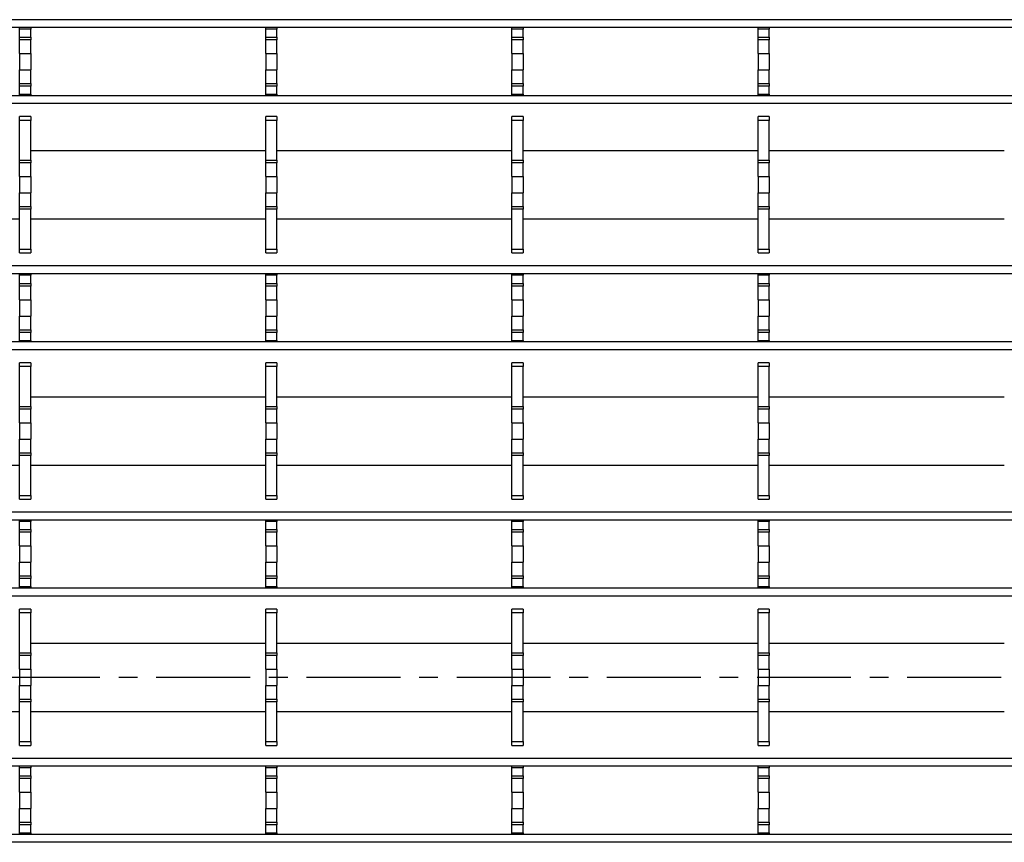
# Model space of a CAD drawing. Units: millimetres. Extents: x 55 to 1720, y 36 to 935.
# Drawn here: x 422 to 555, y 279 to 390 of the extents above; entities that cross this region are included whole.
import ezdxf

# ---------------------------------------------------------------- set-up
doc = ezdxf.new("R2010")
doc.units = ezdxf.units.MM
doc.linetypes.add('CENTERX2', pattern=[20.32, 12.7, -2.54, 2.54, -2.54])
doc.layers.add('3003264', color=7, linetype='Continuous')
doc.layers.add('CENTERLINES', color=1, linetype='CENTERX2', true_color=0xff0000)

# ---------------------------------------------------------------- blocks, each defined once
blk = doc.blocks.new('1254545_003_Top_view')
for p, q in [((283.75, 283.92), (-287.25, 283.92)), ((283.75, 282.86), (-287.25, 282.86)), ((64.1, 282.65), (64.1, 282.86)), ((64.1, 281.56), (64.1, 282.65)), ((65.6, 282.65), (64.1, 282.65)), ((65.6, 282.86), (65.6, 282.65)), ((65.6, 281.56), (65.6, 282.65)), ((97.4, 282.65), (97.4, 282.86)), ((97.4, 281.56), (97.4, 282.65)), ((98.9, 282.65), (97.4, 282.65)), ((98.9, 282.86), (98.9, 282.65)), ((98.9, 281.56), (98.9, 282.65)), ((130.7, 282.65), (130.7, 282.86)), ((130.7, 281.56), (130.7, 282.65)), ((132.2, 282.65), (130.7, 282.65)), ((132.2, 282.86), (132.2, 282.65)), ((132.2, 281.56), (132.2, 282.65)), ((164, 282.65), (164, 282.86)), ((164, 281.56), (164, 282.65)), ((165.5, 282.65), (164, 282.65)), ((165.5, 282.86), (165.5, 282.65)), ((165.5, 281.56), (165.5, 282.65)), ((64.1, 281.2), (64.1, 281.56)), ((64.1, 281.56), (65.6, 281.56)), ((64.1, 279.35), (64.1, 281.2)), ((65.6, 281.2), (64.1, 281.2)), ((65.6, 281.56), (65.6, 281.2)), ((65.6, 279.35), (65.6, 281.2)), ((97.4, 281.2), (97.4, 281.56)), ((97.4, 281.56), (98.9, 281.56)), ((97.4, 279.35), (97.4, 281.2)), ((98.9, 281.2), (97.4, 281.2)), ((98.9, 281.56), (98.9, 281.2)), ((98.9, 279.35), (98.9, 281.2)), ((130.7, 281.2), (130.7, 281.56)), ((130.7, 281.56), (132.2, 281.56)), ((130.7, 279.35), (130.7, 281.2)), ((132.2, 281.2), (130.7, 281.2)), ((132.2, 281.56), (132.2, 281.2)), ((132.2, 279.35), (132.2, 281.2)), ((164, 281.2), (164, 281.56)), ((164, 281.56), (165.5, 281.56)), ((164, 279.35), (164, 281.2)), ((165.5, 281.2), (164, 281.2)), ((165.5, 281.56), (165.5, 281.2)), ((165.5, 279.35), (165.5, 281.2)), ((64.1, 279.35), (64.1, 277.15)), ((64.1, 279.35), (65.6, 279.35)), ((65.6, 279.35), (65.6, 277.15)), ((97.4, 279.35), (98.9, 279.35)), ((97.4, 279.35), (97.4, 277.15)), ((98.9, 279.35), (98.9, 277.15)), ((130.7, 279.35), (132.2, 279.35)), ((130.7, 279.35), (130.7, 277.15)), ((132.2, 279.35), (132.2, 277.15)), ((164, 279.35), (164, 277.15)), ((164, 279.35), (165.5, 279.35)), ((165.5, 279.35), (165.5, 277.15)), ((64.1, 277.15), (65.6, 277.15)), ((64.1, 275.3), (64.1, 277.15)), ((65.6, 275.3), (65.6, 277.15)), ((97.4, 277.15), (98.9, 277.15)), ((97.4, 275.3), (97.4, 277.15)), ((98.9, 275.3), (98.9, 277.15)), ((130.7, 277.15), (132.2, 277.15)), ((130.7, 275.3), (130.7, 277.15)), ((132.2, 275.3), (132.2, 277.15)), ((164, 277.15), (165.5, 277.15)), ((164, 275.3), (164, 277.15)), ((165.5, 275.3), (165.5, 277.15)), ((64.1, 274.94), (64.1, 275.3)), ((64.1, 275.3), (65.6, 275.3)), ((64.1, 273.85), (64.1, 274.94)), ((65.6, 274.94), (64.1, 274.94)), ((65.6, 275.3), (65.6, 274.94)), ((65.6, 273.85), (65.6, 274.94)), ((97.4, 274.94), (97.4, 275.3)), ((97.4, 275.3), (98.9, 275.3)), ((97.4, 273.85), (97.4, 274.94)), ((98.9, 274.94), (97.4, 274.94)), ((98.9, 275.3), (98.9, 274.94)), ((98.9, 273.85), (98.9, 274.94)), ((130.7, 274.94), (130.7, 275.3)), ((130.7, 275.3), (132.2, 275.3)), ((130.7, 273.85), (130.7, 274.94)), ((132.2, 274.94), (130.7, 274.94)), ((132.2, 275.3), (132.2, 274.94)), ((132.2, 273.85), (132.2, 274.94)), ((164, 274.94), (164, 275.3)), ((164, 275.3), (165.5, 275.3)), ((164, 273.85), (164, 274.94)), ((165.5, 274.94), (164, 274.94)), ((165.5, 275.3), (165.5, 274.94)), ((165.5, 273.85), (165.5, 274.94)), ((283.75, 273.64), (-287.25, 273.64)), ((64.1, 273.64), (64.1, 273.85)), ((64.1, 273.85), (65.6, 273.85)), ((65.6, 273.85), (65.6, 273.64)), ((97.4, 273.64), (97.4, 273.85)), ((97.4, 273.85), (98.9, 273.85)), ((98.9, 273.85), (98.9, 273.64)), ((130.7, 273.64), (130.7, 273.85)), ((130.7, 273.85), (132.2, 273.85)), ((132.2, 273.85), (132.2, 273.64)), ((164, 273.64), (164, 273.85)), ((164, 273.85), (165.5, 273.85)), ((165.5, 273.85), (165.5, 273.64)), ((283.75, 272.58), (-287.25, 272.58)), ((65.6, 270.81), (64.1, 270.81)), ((64.1, 270.31), (64.1, 270.81)), ((65.6, 270.81), (65.6, 270.31)), ((98.9, 270.81), (97.4, 270.81)), ((97.4, 270.31), (97.4, 270.81)), ((98.9, 270.81), (98.9, 270.31)), ((132.2, 270.81), (130.7, 270.81)), ((130.7, 270.31), (130.7, 270.81)), ((132.2, 270.81), (132.2, 270.31)), ((165.5, 270.81), (164, 270.81)), ((164, 270.31), (164, 270.81)), ((165.5, 270.81), (165.5, 270.31)), ((64.1, 264.91), (64.1, 270.31)), ((65.6, 270.31), (64.1, 270.31)), ((65.6, 264.91), (65.6, 270.31)), ((97.4, 264.91), (97.4, 270.31)), ((98.9, 270.31), (97.4, 270.31)), ((98.9, 264.91), (98.9, 270.31)), ((130.7, 264.91), (130.7, 270.31)), ((132.2, 270.31), (130.7, 270.31)), ((132.2, 264.91), (132.2, 270.31)), ((164, 264.91), (164, 270.31)), ((165.5, 270.31), (164, 270.31)), ((165.5, 264.91), (165.5, 270.31)), ((65.6, 266.22), (97.4, 266.22)), ((98.9, 266.22), (130.7, 266.22)), ((132.2, 266.22), (164, 266.22)), ((165.5, 266.22), (197.3, 266.22)), ((64.1, 264.55), (64.1, 264.91)), ((64.1, 264.91), (65.6, 264.91)), ((64.1, 262.7), (64.1, 264.55)), ((65.6, 264.55), (64.1, 264.55)), ((65.6, 264.91), (65.6, 264.55)), ((65.6, 262.7), (65.6, 264.55)), ((97.4, 264.55), (97.4, 264.91)), ((97.4, 264.91), (98.9, 264.91)), ((97.4, 262.7), (97.4, 264.55)), ((98.9, 264.55), (97.4, 264.55)), ((98.9, 264.91), (98.9, 264.55)), ((98.9, 262.7), (98.9, 264.55)), ((130.7, 264.55), (130.7, 264.91)), ((130.7, 264.91), (132.2, 264.91)), ((130.7, 262.7), (130.7, 264.55)), ((132.2, 264.55), (130.7, 264.55)), ((132.2, 264.91), (132.2, 264.55)), ((132.2, 262.7), (132.2, 264.55)), ((164, 264.55), (164, 264.91)), ((164, 264.91), (165.5, 264.91)), ((164, 262.7), (164, 264.55)), ((165.5, 264.55), (164, 264.55)), ((165.5, 264.91), (165.5, 264.55)), ((165.5, 262.7), (165.5, 264.55)), ((64.1, 262.7), (65.6, 262.7)), ((64.1, 262.7), (64.1, 260.5)), ((65.6, 262.7), (65.6, 260.5)), ((97.4, 262.7), (98.9, 262.7)), ((97.4, 262.7), (97.4, 260.5)), ((98.9, 262.7), (98.9, 260.5)), ((130.7, 262.7), (132.2, 262.7)), ((130.7, 262.7), (130.7, 260.5)), ((132.2, 262.7), (132.2, 260.5)), ((164, 262.7), (165.5, 262.7)), ((164, 262.7), (164, 260.5)), ((165.5, 262.7), (165.5, 260.5)), ((64.1, 260.5), (65.6, 260.5)), ((64.1, 258.65), (64.1, 260.5)), ((65.6, 258.65), (65.6, 260.5)), ((97.4, 260.5), (98.9, 260.5)), ((97.4, 258.65), (97.4, 260.5)), ((98.9, 258.65), (98.9, 260.5)), ((130.7, 260.5), (132.2, 260.5)), ((130.7, 258.65), (130.7, 260.5)), ((132.2, 258.65), (132.2, 260.5)), ((164, 260.5), (165.5, 260.5)), ((164, 258.65), (164, 260.5)), ((165.5, 258.65), (165.5, 260.5)), ((64.1, 258.29), (64.1, 258.65)), ((64.1, 258.65), (65.6, 258.65)), ((65.6, 258.65), (65.6, 258.29)), ((97.4, 258.29), (97.4, 258.65)), ((97.4, 258.65), (98.9, 258.65)), ((98.9, 258.65), (98.9, 258.29)), ((130.7, 258.29), (130.7, 258.65)), ((130.7, 258.65), (132.2, 258.65)), ((132.2, 258.65), (132.2, 258.29)), ((164, 258.29), (164, 258.65)), ((164, 258.65), (165.5, 258.65)), ((165.5, 258.65), (165.5, 258.29)), ((64.1, 252.89), (64.1, 258.29)), ((65.6, 258.29), (64.1, 258.29)), ((65.6, 252.89), (65.6, 258.29)), ((97.4, 252.89), (97.4, 258.29)), ((98.9, 258.29), (97.4, 258.29)), ((98.9, 252.89), (98.9, 258.29)), ((130.7, 252.89), (130.7, 258.29)), ((132.2, 258.29), (130.7, 258.29)), ((132.2, 252.89), (132.2, 258.29)), ((164, 252.89), (164, 258.29)), ((165.5, 258.29), (164, 258.29)), ((165.5, 252.89), (165.5, 258.29)), ((32.3, 256.98), (64.1, 256.98)), ((65.6, 256.98), (97.4, 256.98)), ((98.9, 256.98), (130.7, 256.98)), ((132.2, 256.98), (164, 256.98)), ((165.5, 256.98), (197.3, 256.98)), ((64.1, 252.39), (64.1, 252.89)), ((64.1, 252.89), (65.6, 252.89)), ((64.1, 252.39), (65.6, 252.39)), ((65.6, 252.89), (65.6, 252.39)), ((97.4, 252.39), (97.4, 252.89)), ((97.4, 252.89), (98.9, 252.89)), ((97.4, 252.39), (98.9, 252.39)), ((98.9, 252.89), (98.9, 252.39)), ((130.7, 252.39), (130.7, 252.89)), ((130.7, 252.89), (132.2, 252.89)), ((130.7, 252.39), (132.2, 252.39)), ((132.2, 252.89), (132.2, 252.39)), ((164, 252.39), (164, 252.89)), ((164, 252.89), (165.5, 252.89)), ((164, 252.39), (165.5, 252.39)), ((165.5, 252.89), (165.5, 252.39)), ((283.75, 250.62), (-287.25, 250.62)), ((283.75, 249.56), (-287.25, 249.56)), ((64.1, 249.35), (64.1, 249.56)), ((64.1, 248.26), (64.1, 249.35)), ((65.6, 249.35), (64.1, 249.35)), ((65.6, 249.56), (65.6, 249.35)), ((65.6, 248.26), (65.6, 249.35)), ((97.4, 249.35), (97.4, 249.56)), ((97.4, 248.26), (97.4, 249.35)), ((98.9, 249.35), (97.4, 249.35)), ((98.9, 249.56), (98.9, 249.35)), ((98.9, 248.26), (98.9, 249.35)), ((130.7, 249.35), (130.7, 249.56)), ((130.7, 248.26), (130.7, 249.35)), ((132.2, 249.35), (130.7, 249.35)), ((132.2, 249.56), (132.2, 249.35)), ((132.2, 248.26), (132.2, 249.35)), ((164, 249.35), (164, 249.56)), ((164, 248.26), (164, 249.35)), ((165.5, 249.35), (164, 249.35)), ((165.5, 249.56), (165.5, 249.35)), ((165.5, 248.26), (165.5, 249.35)), ((64.1, 247.9), (64.1, 248.26)), ((64.1, 248.26), (65.6, 248.26)), ((64.1, 246.05), (64.1, 247.9)), ((65.6, 247.9), (64.1, 247.9)), ((65.6, 248.26), (65.6, 247.9)), ((65.6, 246.05), (65.6, 247.9)), ((97.4, 247.9), (97.4, 248.26)), ((97.4, 248.26), (98.9, 248.26)), ((97.4, 246.05), (97.4, 247.9)), ((98.9, 247.9), (97.4, 247.9)), ((98.9, 248.26), (98.9, 247.9)), ((98.9, 246.05), (98.9, 247.9)), ((130.7, 247.9), (130.7, 248.26)), ((130.7, 248.26), (132.2, 248.26)), ((130.7, 246.05), (130.7, 247.9)), ((132.2, 247.9), (130.7, 247.9)), ((132.2, 248.26), (132.2, 247.9)), ((132.2, 246.05), (132.2, 247.9)), ((164, 247.9), (164, 248.26)), ((164, 248.26), (165.5, 248.26)), ((164, 246.05), (164, 247.9)), ((165.5, 247.9), (164, 247.9)), ((165.5, 248.26), (165.5, 247.9)), ((165.5, 246.05), (165.5, 247.9)), ((64.1, 246.05), (64.1, 243.85)), ((64.1, 246.05), (65.6, 246.05)), ((65.6, 246.05), (65.6, 243.85)), ((97.4, 246.05), (98.9, 246.05)), ((97.4, 246.05), (97.4, 243.85)), ((98.9, 246.05), (98.9, 243.85)), ((130.7, 246.05), (132.2, 246.05)), ((130.7, 246.05), (130.7, 243.85)), ((132.2, 246.05), (132.2, 243.85)), ((164, 246.05), (164, 243.85)), ((164, 246.05), (165.5, 246.05)), ((165.5, 246.05), (165.5, 243.85)), ((64.1, 243.85), (65.6, 243.85)), ((64.1, 242), (64.1, 243.85)), ((65.6, 242), (65.6, 243.85)), ((97.4, 243.85), (98.9, 243.85)), ((97.4, 242), (97.4, 243.85)), ((98.9, 242), (98.9, 243.85)), ((130.7, 243.85), (132.2, 243.85)), ((130.7, 242), (130.7, 243.85)), ((132.2, 242), (132.2, 243.85)), ((164, 243.85), (165.5, 243.85)), ((164, 242), (164, 243.85)), ((165.5, 242), (165.5, 243.85)), ((64.1, 241.64), (64.1, 242)), ((64.1, 242), (65.6, 242)), ((64.1, 240.55), (64.1, 241.64)), ((65.6, 241.64), (64.1, 241.64)), ((65.6, 242), (65.6, 241.64)), ((65.6, 240.55), (65.6, 241.64)), ((97.4, 241.64), (97.4, 242)), ((97.4, 242), (98.9, 242)), ((97.4, 240.55), (97.4, 241.64)), ((98.9, 241.64), (97.4, 241.64)), ((98.9, 242), (98.9, 241.64)), ((98.9, 240.55), (98.9, 241.64)), ((130.7, 241.64), (130.7, 242)), ((130.7, 242), (132.2, 242)), ((130.7, 240.55), (130.7, 241.64)), ((132.2, 241.64), (130.7, 241.64)), ((132.2, 242), (132.2, 241.64)), ((132.2, 240.55), (132.2, 241.64)), ((164, 241.64), (164, 242)), ((164, 242), (165.5, 242)), ((164, 240.55), (164, 241.64)), ((165.5, 241.64), (164, 241.64)), ((165.5, 242), (165.5, 241.64)), ((165.5, 240.55), (165.5, 241.64)), ((283.75, 240.34), (-287.25, 240.34)), ((64.1, 240.34), (64.1, 240.55)), ((64.1, 240.55), (65.6, 240.55)), ((65.6, 240.55), (65.6, 240.34)), ((97.4, 240.34), (97.4, 240.55)), ((97.4, 240.55), (98.9, 240.55)), ((98.9, 240.55), (98.9, 240.34)), ((130.7, 240.34), (130.7, 240.55)), ((130.7, 240.55), (132.2, 240.55)), ((132.2, 240.55), (132.2, 240.34)), ((164, 240.34), (164, 240.55)), ((164, 240.55), (165.5, 240.55)), ((165.5, 240.55), (165.5, 240.34)), ((283.75, 239.28), (-287.25, 239.28)), ((65.6, 237.51), (64.1, 237.51)), ((64.1, 237.01), (64.1, 237.51)), ((65.6, 237.51), (65.6, 237.01)), ((98.9, 237.51), (97.4, 237.51)), ((97.4, 237.01), (97.4, 237.51)), ((98.9, 237.51), (98.9, 237.01)), ((132.2, 237.51), (130.7, 237.51)), ((130.7, 237.01), (130.7, 237.51)), ((132.2, 237.51), (132.2, 237.01)), ((165.5, 237.51), (164, 237.51)), ((164, 237.01), (164, 237.51)), ((165.5, 237.51), (165.5, 237.01)), ((64.1, 231.61), (64.1, 237.01)), ((65.6, 237.01), (64.1, 237.01)), ((65.6, 231.61), (65.6, 237.01)), ((97.4, 231.61), (97.4, 237.01)), ((98.9, 237.01), (97.4, 237.01)), ((98.9, 231.61), (98.9, 237.01)), ((130.7, 231.61), (130.7, 237.01)), ((132.2, 237.01), (130.7, 237.01)), ((132.2, 231.61), (132.2, 237.01)), ((164, 231.61), (164, 237.01)), ((165.5, 237.01), (164, 237.01)), ((165.5, 231.61), (165.5, 237.01)), ((65.6, 232.92), (97.4, 232.92)), ((98.9, 232.92), (130.7, 232.92)), ((132.2, 232.92), (164, 232.92)), ((165.5, 232.92), (197.3, 232.92)), ((64.1, 231.25), (64.1, 231.61)), ((64.1, 231.61), (65.6, 231.61)), ((64.1, 229.4), (64.1, 231.25)), ((65.6, 231.25), (64.1, 231.25)), ((65.6, 231.61), (65.6, 231.25)), ((65.6, 229.4), (65.6, 231.25)), ((97.4, 231.25), (97.4, 231.61)), ((97.4, 231.61), (98.9, 231.61)), ((97.4, 229.4), (97.4, 231.25)), ((98.9, 231.25), (97.4, 231.25)), ((98.9, 231.61), (98.9, 231.25)), ((98.9, 229.4), (98.9, 231.25)), ((130.7, 231.25), (130.7, 231.61)), ((130.7, 231.61), (132.2, 231.61)), ((130.7, 229.4), (130.7, 231.25)), ((132.2, 231.25), (130.7, 231.25)), ((132.2, 231.61), (132.2, 231.25)), ((132.2, 229.4), (132.2, 231.25)), ((164, 231.25), (164, 231.61)), ((164, 231.61), (165.5, 231.61)), ((164, 229.4), (164, 231.25)), ((165.5, 231.25), (164, 231.25)), ((165.5, 231.61), (165.5, 231.25)), ((165.5, 229.4), (165.5, 231.25)), ((64.1, 229.4), (65.6, 229.4)), ((64.1, 229.4), (64.1, 227.2)), ((65.6, 229.4), (65.6, 227.2)), ((97.4, 229.4), (97.4, 227.2)), ((97.4, 229.4), (98.9, 229.4)), ((98.9, 229.4), (98.9, 227.2)), ((130.7, 229.4), (132.2, 229.4)), ((130.7, 229.4), (130.7, 227.2)), ((132.2, 229.4), (132.2, 227.2)), ((164, 229.4), (165.5, 229.4)), ((164, 229.4), (164, 227.2)), ((165.5, 229.4), (165.5, 227.2)), ((64.1, 227.2), (65.6, 227.2)), ((64.1, 225.35), (64.1, 227.2)), ((65.6, 225.35), (65.6, 227.2)), ((97.4, 227.2), (98.9, 227.2)), ((97.4, 225.35), (97.4, 227.2)), ((98.9, 225.35), (98.9, 227.2)), ((130.7, 227.2), (132.2, 227.2)), ((130.7, 225.35), (130.7, 227.2)), ((132.2, 225.35), (132.2, 227.2)), ((164, 227.2), (165.5, 227.2)), ((164, 225.35), (164, 227.2)), ((165.5, 225.35), (165.5, 227.2)), ((64.1, 224.99), (64.1, 225.35)), ((64.1, 225.35), (65.6, 225.35)), ((65.6, 225.35), (65.6, 224.99)), ((97.4, 224.99), (97.4, 225.35)), ((97.4, 225.35), (98.9, 225.35)), ((98.9, 225.35), (98.9, 224.99)), ((130.7, 224.99), (130.7, 225.35)), ((130.7, 225.35), (132.2, 225.35)), ((132.2, 225.35), (132.2, 224.99)), ((164, 224.99), (164, 225.35)), ((164, 225.35), (165.5, 225.35)), ((165.5, 225.35), (165.5, 224.99)), ((64.1, 219.59), (64.1, 224.99)), ((65.6, 224.99), (64.1, 224.99)), ((65.6, 219.59), (65.6, 224.99)), ((97.4, 219.59), (97.4, 224.99)), ((98.9, 224.99), (97.4, 224.99)), ((98.9, 219.59), (98.9, 224.99)), ((130.7, 219.59), (130.7, 224.99)), ((132.2, 224.99), (130.7, 224.99)), ((132.2, 219.59), (132.2, 224.99)), ((164, 219.59), (164, 224.99)), ((165.5, 224.99), (164, 224.99)), ((165.5, 219.59), (165.5, 224.99)), ((32.3, 223.68), (64.1, 223.68)), ((65.6, 223.68), (97.4, 223.68)), ((98.9, 223.68), (130.7, 223.68)), ((132.2, 223.68), (164, 223.68)), ((165.5, 223.68), (197.3, 223.68)), ((64.1, 219.09), (64.1, 219.59)), ((64.1, 219.59), (65.6, 219.59)), ((64.1, 219.09), (65.6, 219.09)), ((65.6, 219.59), (65.6, 219.09)), ((97.4, 219.09), (97.4, 219.59)), ((97.4, 219.59), (98.9, 219.59)), ((97.4, 219.09), (98.9, 219.09)), ((98.9, 219.59), (98.9, 219.09)), ((130.7, 219.09), (130.7, 219.59)), ((130.7, 219.59), (132.2, 219.59)), ((130.7, 219.09), (132.2, 219.09)), ((132.2, 219.59), (132.2, 219.09)), ((164, 219.09), (164, 219.59)), ((164, 219.59), (165.5, 219.59)), ((164, 219.09), (165.5, 219.09)), ((165.5, 219.59), (165.5, 219.09)), ((283.75, 217.32), (-287.25, 217.32)), ((283.75, 216.26), (-287.25, 216.26)), ((64.1, 216.05), (64.1, 216.26)), ((64.1, 214.96), (64.1, 216.05)), ((65.6, 216.05), (64.1, 216.05)), ((65.6, 216.26), (65.6, 216.05)), ((65.6, 214.96), (65.6, 216.05)), ((97.4, 216.05), (97.4, 216.26)), ((97.4, 214.96), (97.4, 216.05)), ((98.9, 216.05), (97.4, 216.05)), ((98.9, 216.26), (98.9, 216.05)), ((98.9, 214.96), (98.9, 216.05)), ((130.7, 216.05), (130.7, 216.26)), ((130.7, 214.96), (130.7, 216.05)), ((132.2, 216.05), (130.7, 216.05)), ((132.2, 216.26), (132.2, 216.05)), ((132.2, 214.96), (132.2, 216.05)), ((164, 216.05), (164, 216.26)), ((164, 214.96), (164, 216.05)), ((165.5, 216.05), (164, 216.05)), ((165.5, 216.26), (165.5, 216.05)), ((165.5, 214.96), (165.5, 216.05)), ((64.1, 214.6), (64.1, 214.96)), ((64.1, 214.96), (65.6, 214.96)), ((64.1, 212.75), (64.1, 214.6)), ((65.6, 214.6), (64.1, 214.6)), ((65.6, 214.96), (65.6, 214.6)), ((65.6, 212.75), (65.6, 214.6)), ((97.4, 214.6), (97.4, 214.96)), ((97.4, 214.96), (98.9, 214.96)), ((97.4, 212.75), (97.4, 214.6)), ((98.9, 214.6), (97.4, 214.6)), ((98.9, 214.96), (98.9, 214.6)), ((98.9, 212.75), (98.9, 214.6)), ((130.7, 214.6), (130.7, 214.96)), ((130.7, 214.96), (132.2, 214.96)), ((130.7, 212.75), (130.7, 214.6)), ((132.2, 214.6), (130.7, 214.6)), ((132.2, 214.96), (132.2, 214.6)), ((132.2, 212.75), (132.2, 214.6)), ((164, 214.6), (164, 214.96)), ((164, 214.96), (165.5, 214.96)), ((164, 212.75), (164, 214.6)), ((165.5, 214.6), (164, 214.6)), ((165.5, 214.96), (165.5, 214.6)), ((165.5, 212.75), (165.5, 214.6)), ((64.1, 212.75), (65.6, 212.75)), ((64.1, 212.75), (64.1, 210.55)), ((65.6, 212.75), (65.6, 210.55)), ((97.4, 212.75), (97.4, 210.55)), ((97.4, 212.75), (98.9, 212.75)), ((98.9, 212.75), (98.9, 210.55)), ((130.7, 212.75), (132.2, 212.75)), ((130.7, 212.75), (130.7, 210.55)), ((132.2, 212.75), (132.2, 210.55)), ((164, 212.75), (165.5, 212.75)), ((164, 212.75), (164, 210.55)), ((165.5, 212.75), (165.5, 210.55)), ((64.1, 210.55), (65.6, 210.55)), ((64.1, 208.7), (64.1, 210.55)), ((65.6, 208.7), (65.6, 210.55)), ((97.4, 210.55), (98.9, 210.55)), ((97.4, 208.7), (97.4, 210.55)), ((98.9, 208.7), (98.9, 210.55)), ((130.7, 210.55), (132.2, 210.55)), ((130.7, 208.7), (130.7, 210.55)), ((132.2, 208.7), (132.2, 210.55)), ((164, 210.55), (165.5, 210.55)), ((164, 208.7), (164, 210.55)), ((165.5, 208.7), (165.5, 210.55)), ((64.1, 208.34), (64.1, 208.7)), ((64.1, 208.7), (65.6, 208.7)), ((64.1, 207.25), (64.1, 208.34)), ((65.6, 208.34), (64.1, 208.34)), ((65.6, 208.7), (65.6, 208.34)), ((65.6, 207.25), (65.6, 208.34)), ((97.4, 208.34), (97.4, 208.7)), ((97.4, 208.7), (98.9, 208.7)), ((97.4, 207.25), (97.4, 208.34)), ((98.9, 208.34), (97.4, 208.34)), ((98.9, 208.7), (98.9, 208.34)), ((98.9, 207.25), (98.9, 208.34)), ((130.7, 208.34), (130.7, 208.7)), ((130.7, 208.7), (132.2, 208.7)), ((130.7, 207.25), (130.7, 208.34)), ((132.2, 208.34), (130.7, 208.34)), ((132.2, 208.7), (132.2, 208.34)), ((132.2, 207.25), (132.2, 208.34)), ((164, 208.34), (164, 208.7)), ((164, 208.7), (165.5, 208.7)), ((164, 207.25), (164, 208.34)), ((165.5, 208.34), (164, 208.34)), ((165.5, 208.7), (165.5, 208.34)), ((165.5, 207.25), (165.5, 208.34)), ((283.75, 207.04), (-287.25, 207.04)), ((64.1, 207.04), (64.1, 207.25)), ((64.1, 207.25), (65.6, 207.25)), ((65.6, 207.25), (65.6, 207.04)), ((97.4, 207.04), (97.4, 207.25)), ((97.4, 207.25), (98.9, 207.25)), ((98.9, 207.25), (98.9, 207.04)), ((130.7, 207.04), (130.7, 207.25)), ((130.7, 207.25), (132.2, 207.25)), ((132.2, 207.25), (132.2, 207.04)), ((164, 207.04), (164, 207.25)), ((164, 207.25), (165.5, 207.25)), ((165.5, 207.25), (165.5, 207.04)), ((283.75, 205.98), (-287.25, 205.98)), ((65.6, 204.21), (64.1, 204.21)), ((64.1, 203.71), (64.1, 204.21)), ((65.6, 204.21), (65.6, 203.71)), ((98.9, 204.21), (97.4, 204.21)), ((97.4, 203.71), (97.4, 204.21)), ((98.9, 204.21), (98.9, 203.71)), ((132.2, 204.21), (130.7, 204.21)), ((130.7, 203.71), (130.7, 204.21)), ((132.2, 204.21), (132.2, 203.71)), ((165.5, 204.21), (164, 204.21)), ((164, 203.71), (164, 204.21)), ((165.5, 204.21), (165.5, 203.71)), ((64.1, 198.31), (64.1, 203.71)), ((65.6, 203.71), (64.1, 203.71)), ((65.6, 198.31), (65.6, 203.71)), ((97.4, 198.31), (97.4, 203.71)), ((98.9, 203.71), (97.4, 203.71)), ((98.9, 198.31), (98.9, 203.71)), ((130.7, 198.31), (130.7, 203.71)), ((132.2, 203.71), (130.7, 203.71)), ((132.2, 198.31), (132.2, 203.71)), ((164, 198.31), (164, 203.71)), ((165.5, 203.71), (164, 203.71)), ((165.5, 198.31), (165.5, 203.71)), ((65.6, 199.62), (97.4, 199.62)), ((98.9, 199.62), (130.7, 199.62)), ((132.2, 199.62), (164, 199.62)), ((165.5, 199.62), (197.3, 199.62)), ((64.1, 197.95), (64.1, 198.31)), ((64.1, 198.31), (65.6, 198.31)), ((64.1, 196.1), (64.1, 197.95)), ((65.6, 197.95), (64.1, 197.95)), ((65.6, 198.31), (65.6, 197.95)), ((65.6, 196.1), (65.6, 197.95)), ((97.4, 197.95), (97.4, 198.31)), ((97.4, 198.31), (98.9, 198.31)), ((97.4, 196.1), (97.4, 197.95)), ((98.9, 197.95), (97.4, 197.95)), ((98.9, 198.31), (98.9, 197.95)), ((98.9, 196.1), (98.9, 197.95)), ((130.7, 197.95), (130.7, 198.31)), ((130.7, 198.31), (132.2, 198.31)), ((130.7, 196.1), (130.7, 197.95)), ((132.2, 197.95), (130.7, 197.95)), ((132.2, 198.31), (132.2, 197.95)), ((132.2, 196.1), (132.2, 197.95)), ((164, 197.95), (164, 198.31)), ((164, 198.31), (165.5, 198.31)), ((164, 196.1), (164, 197.95)), ((165.5, 197.95), (164, 197.95)), ((165.5, 198.31), (165.5, 197.95)), ((165.5, 196.1), (165.5, 197.95)), ((64.1, 196.1), (64.1, 193.9)), ((64.1, 196.1), (65.6, 196.1)), ((65.6, 196.1), (65.6, 193.9)), ((97.4, 196.1), (98.9, 196.1)), ((97.4, 196.1), (97.4, 193.9)), ((98.9, 196.1), (98.9, 193.9)), ((130.7, 196.1), (130.7, 193.9)), ((130.7, 196.1), (132.2, 196.1)), ((132.2, 196.1), (132.2, 193.9)), ((164, 196.1), (165.5, 196.1)), ((164, 196.1), (164, 193.9)), ((165.5, 196.1), (165.5, 193.9)), ((64.1, 193.9), (65.6, 193.9)), ((64.1, 192.05), (64.1, 193.9)), ((65.6, 192.05), (65.6, 193.9)), ((97.4, 193.9), (98.9, 193.9)), ((97.4, 192.05), (97.4, 193.9)), ((98.9, 192.05), (98.9, 193.9)), ((130.7, 193.9), (132.2, 193.9)), ((130.7, 192.05), (130.7, 193.9)), ((132.2, 192.05), (132.2, 193.9)), ((164, 193.9), (165.5, 193.9)), ((164, 192.05), (164, 193.9)), ((165.5, 192.05), (165.5, 193.9)), ((64.1, 191.69), (64.1, 192.05)), ((64.1, 192.05), (65.6, 192.05)), ((65.6, 192.05), (65.6, 191.69)), ((97.4, 191.69), (97.4, 192.05)), ((97.4, 192.05), (98.9, 192.05)), ((98.9, 192.05), (98.9, 191.69)), ((130.7, 191.69), (130.7, 192.05)), ((130.7, 192.05), (132.2, 192.05)), ((132.2, 192.05), (132.2, 191.69)), ((164, 191.69), (164, 192.05)), ((164, 192.05), (165.5, 192.05)), ((165.5, 192.05), (165.5, 191.69)), ((64.1, 186.29), (64.1, 191.69)), ((65.6, 191.69), (64.1, 191.69)), ((65.6, 186.29), (65.6, 191.69)), ((97.4, 186.29), (97.4, 191.69)), ((98.9, 191.69), (97.4, 191.69)), ((98.9, 186.29), (98.9, 191.69)), ((130.7, 186.29), (130.7, 191.69)), ((132.2, 191.69), (130.7, 191.69)), ((132.2, 186.29), (132.2, 191.69)), ((164, 186.29), (164, 191.69)), ((165.5, 191.69), (164, 191.69)), ((165.5, 186.29), (165.5, 191.69)), ((32.3, 190.38), (64.1, 190.38)), ((65.6, 190.38), (97.4, 190.38)), ((98.9, 190.38), (130.7, 190.38)), ((132.2, 190.38), (164, 190.38)), ((165.5, 190.38), (197.3, 190.38)), ((64.1, 185.79), (64.1, 186.29)), ((64.1, 186.29), (65.6, 186.29)), ((64.1, 185.79), (65.6, 185.79)), ((65.6, 186.29), (65.6, 185.79)), ((97.4, 185.79), (97.4, 186.29)), ((97.4, 186.29), (98.9, 186.29)), ((97.4, 185.79), (98.9, 185.79)), ((98.9, 186.29), (98.9, 185.79)), ((130.7, 185.79), (130.7, 186.29)), ((130.7, 186.29), (132.2, 186.29)), ((130.7, 185.79), (132.2, 185.79)), ((132.2, 186.29), (132.2, 185.79)), ((164, 185.79), (164, 186.29)), ((164, 186.29), (165.5, 186.29)), ((164, 185.79), (165.5, 185.79)), ((165.5, 186.29), (165.5, 185.79)), ((283.75, 184.02), (-287.25, 184.02)), ((283.75, 182.96), (-287.25, 182.96)), ((64.1, 182.75), (64.1, 182.96)), ((64.1, 181.66), (64.1, 182.75)), ((65.6, 182.75), (64.1, 182.75)), ((65.6, 182.96), (65.6, 182.75)), ((65.6, 181.66), (65.6, 182.75)), ((97.4, 182.75), (97.4, 182.96)), ((97.4, 181.66), (97.4, 182.75)), ((98.9, 182.75), (97.4, 182.75)), ((98.9, 182.96), (98.9, 182.75)), ((98.9, 181.66), (98.9, 182.75)), ((130.7, 182.75), (130.7, 182.96)), ((130.7, 181.66), (130.7, 182.75)), ((132.2, 182.75), (130.7, 182.75)), ((132.2, 182.96), (132.2, 182.75)), ((132.2, 181.66), (132.2, 182.75)), ((164, 182.75), (164, 182.96)), ((164, 181.66), (164, 182.75)), ((165.5, 182.75), (164, 182.75)), ((165.5, 182.96), (165.5, 182.75)), ((165.5, 181.66), (165.5, 182.75)), ((64.1, 181.3), (64.1, 181.66)), ((64.1, 181.66), (65.6, 181.66)), ((64.1, 179.45), (64.1, 181.3)), ((65.6, 181.3), (64.1, 181.3)), ((65.6, 181.66), (65.6, 181.3)), ((65.6, 179.45), (65.6, 181.3)), ((97.4, 181.3), (97.4, 181.66)), ((97.4, 181.66), (98.9, 181.66)), ((97.4, 179.45), (97.4, 181.3)), ((98.9, 181.3), (97.4, 181.3)), ((98.9, 181.66), (98.9, 181.3)), ((98.9, 179.45), (98.9, 181.3)), ((130.7, 181.3), (130.7, 181.66)), ((130.7, 181.66), (132.2, 181.66)), ((130.7, 179.45), (130.7, 181.3)), ((132.2, 181.3), (130.7, 181.3)), ((132.2, 181.66), (132.2, 181.3)), ((132.2, 179.45), (132.2, 181.3)), ((164, 181.3), (164, 181.66)), ((164, 181.66), (165.5, 181.66)), ((164, 179.45), (164, 181.3)), ((165.5, 181.3), (164, 181.3)), ((165.5, 181.66), (165.5, 181.3)), ((165.5, 179.45), (165.5, 181.3)), ((64.1, 179.45), (64.1, 177.25)), ((64.1, 179.45), (65.6, 179.45)), ((65.6, 179.45), (65.6, 177.25)), ((97.4, 179.45), (97.4, 177.25)), ((97.4, 179.45), (98.9, 179.45)), ((98.9, 179.45), (98.9, 177.25)), ((130.7, 179.45), (132.2, 179.45)), ((130.7, 179.45), (130.7, 177.25)), ((132.2, 179.45), (132.2, 177.25)), ((164, 179.45), (165.5, 179.45)), ((164, 179.45), (164, 177.25)), ((165.5, 179.45), (165.5, 177.25)), ((64.1, 177.25), (65.6, 177.25)), ((64.1, 175.4), (64.1, 177.25)), ((65.6, 175.4), (65.6, 177.25)), ((97.4, 177.25), (98.9, 177.25)), ((97.4, 175.4), (97.4, 177.25)), ((98.9, 175.4), (98.9, 177.25)), ((130.7, 177.25), (132.2, 177.25)), ((130.7, 175.4), (130.7, 177.25)), ((132.2, 175.4), (132.2, 177.25)), ((164, 177.25), (165.5, 177.25)), ((164, 175.4), (164, 177.25)), ((165.5, 175.4), (165.5, 177.25)), ((64.1, 175.04), (64.1, 175.4)), ((64.1, 175.4), (65.6, 175.4)), ((64.1, 173.95), (64.1, 175.04)), ((65.6, 175.04), (64.1, 175.04)), ((65.6, 175.4), (65.6, 175.04)), ((65.6, 173.95), (65.6, 175.04)), ((97.4, 175.04), (97.4, 175.4)), ((97.4, 175.4), (98.9, 175.4)), ((97.4, 173.95), (97.4, 175.04)), ((98.9, 175.04), (97.4, 175.04)), ((98.9, 175.4), (98.9, 175.04)), ((98.9, 173.95), (98.9, 175.04)), ((130.7, 175.04), (130.7, 175.4)), ((130.7, 175.4), (132.2, 175.4)), ((130.7, 173.95), (130.7, 175.04)), ((132.2, 175.04), (130.7, 175.04)), ((132.2, 175.4), (132.2, 175.04)), ((132.2, 173.95), (132.2, 175.04)), ((164, 175.04), (164, 175.4)), ((164, 175.4), (165.5, 175.4)), ((164, 173.95), (164, 175.04)), ((165.5, 175.04), (164, 175.04)), ((165.5, 175.4), (165.5, 175.04)), ((165.5, 173.95), (165.5, 175.04)), ((283.75, 173.74), (-287.25, 173.74)), ((64.1, 173.74), (64.1, 173.95)), ((64.1, 173.95), (65.6, 173.95)), ((65.6, 173.95), (65.6, 173.74)), ((97.4, 173.74), (97.4, 173.95)), ((97.4, 173.95), (98.9, 173.95)), ((98.9, 173.95), (98.9, 173.74)), ((130.7, 173.74), (130.7, 173.95)), ((130.7, 173.95), (132.2, 173.95)), ((132.2, 173.95), (132.2, 173.74)), ((164, 173.74), (164, 173.95)), ((164, 173.95), (165.5, 173.95)), ((165.5, 173.95), (165.5, 173.74)), ((283.75, 172.68), (-287.25, 172.68))]:
    blk.add_line(p, q)

msp = doc.modelspace()

# ---------------------------------------------------------------- linework, layer by layer
at = {"layer": 'CENTERLINES'}
msp.add_line((54.55, 301.17), (658.05, 301.17), dxfattribs=at)

# ---------------------------------------------------------------- block references
at = {"layer": '3003264'}
msp.add_blockref('1254545_003_Top_view', (358.05, 106.17), dxfattribs=at)

doc.saveas('drawing.dxf')
